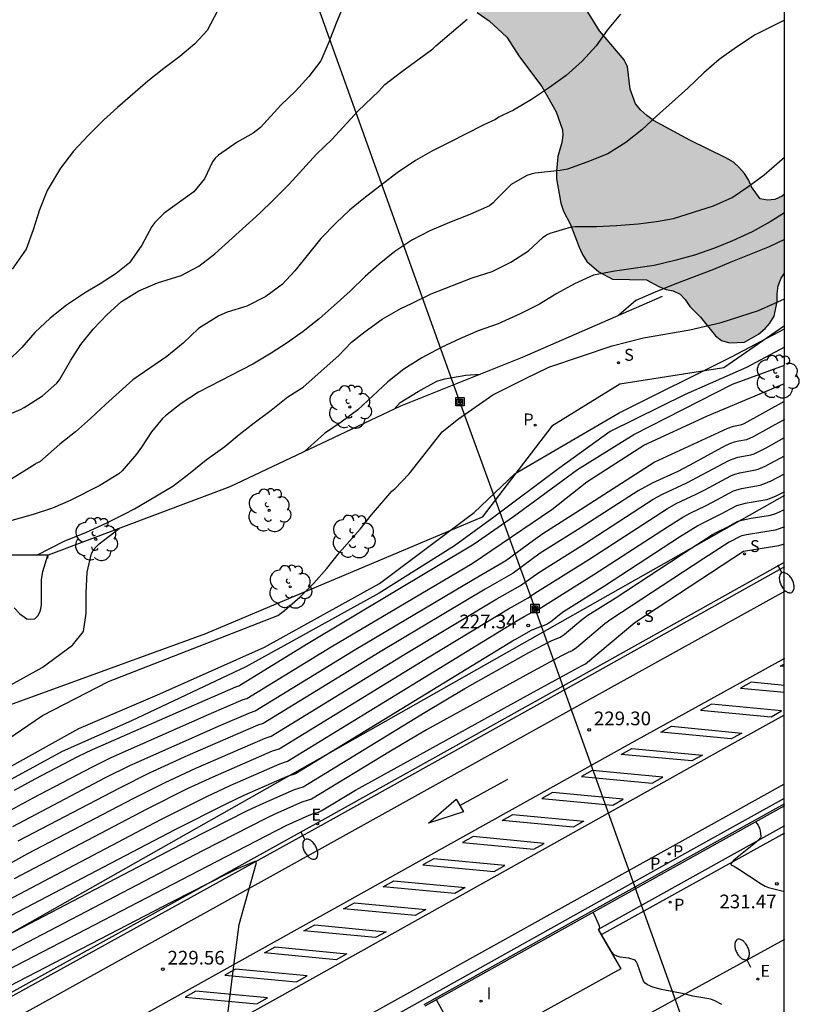
# Model space of a CAD drawing. Units: millimetres. Extents: x 577844 to 578197, y 4795540 to 4795791.
# Drawn here: x 578153 to 578195, y 4795630 to 4795684 of the extents above; entities that cross this region are included whole.
import ezdxf

# ---------------------------------------------------------------- set-up
doc = ezdxf.new("R2010")
doc.units = ezdxf.units.MM
for name, color, linetype in [('010106', 9, 'Continuous'), ('020104', 34, 'Continuous'), ('020107', 3, 'Continuous'), ('020204', 9, 'Continuous'), ('020308', 9, 'Continuous'), ('060106', 9, 'BARANDILLA'), ('060108', 9, 'Continuous'), ('060111', 9, 'Continuous'), ('060113', 4, 'Continuous'), ('060119', 9, 'Continuous'), ('070105', 6, 'Continuous'), ('090216', 9, 'Continuous'), ('100106', 63, 'Continuous'), ('100202', 3, 'Continuous'), ('210203', 4, 'Continuous'), ('210204', 9, 'Continuous'), ('210205', 4, 'Continuous'), ('210303', 4, 'Continuous'), ('210304', 9, 'Continuous'), ('210305', 4, 'Continuous'), ('220104', 9, 'LINEA_ELECTRICA'), ('220207', 9, 'Continuous'), ('220307', 9, 'Continuous'), ('250202', 9, 'Continuous'), ('260101', 9, 'Continuous'), ('270204', 9, 'Continuous'), ('270304', 9, 'Continuous'), ('990504', 63, 'Continuous')]:
    doc.layers.add(name, color=color, linetype=linetype)
doc.layers.add('020105', color=24, linetype='Continuous', lineweight=30)
doc.styles.add('ARIAL', font='ARIAL.TTF', dxfattribs={"height": 1})
doc.styles.add('ROMANS', font='romans__.ttf', dxfattribs={"height": 1})
doc.linetypes.add('BARANDILLA', pattern='A,1,[201,DONOSTI.shx,S=0.1,R=0,X=0,Y=0],1', length=2)
doc.linetypes.add('LINEA_ELECTRICA', pattern='A,7.5,-0.3,["E",Standard,S=0.25,R=0,X=-0.1,Y=-0.1],-0.3', length=8.1)

# ---------------------------------------------------------------- blocks, each defined once
blk = doc.blocks.new('ARBOL')
blk.add_circle((0, 0), 0.0587)
for centre, radius, start, end in [((-0.28, 0.855), 0.3, 359.2878, 173.6078), ((0.097, 0.97), 0.21, 23.1565, 160.4665), ((0.438, 0.881), 0.24, 301.578, 139.328), ((-0.564, 0.381), 0.532, 92.28, 254.58), ((0.656, 0.288), 0.443, 319.8556, 114.7656), ((-0.091, 0.321), 0.12, 119.14, 310.56), ((0.819, -0.249), 0.383, 235.5275, 62.0275), ((-0.556, -0.339), 0.555, 142.64, 266.54), ((-0.039, -0.384), 0.21, 189.64, 323.88), ((-0.301, -0.676), 0.45, 213.78, 295.32), ((0.299, -0.624), 0.532, 224.67, 0.24)]:
    blk.add_arc(centre, radius, start, end)
blk = doc.blocks.new('PLUVI2')
blk.add_circle((0, 0), 0.055)
blk = doc.blocks.new('SANEA')
blk.add_circle((0, 0), 0.055)
blk = doc.blocks.new('PLUVI3')
blk.add_circle((0, 0), 0.055)
blk = doc.blocks.new('REGALU')
blk.add_circle((0, 0), 0.055)
blk = doc.blocks.new('FAREDI')
blk.add_line((0, 0), (0.5, 0))
blk.add_lwpolyline([(0.5, 0, 0.159986), (0.538, -0.117, 0.106322), (0.675, -0.238, 0.071006), (0.858, -0.309, 0.057309), (1.099, -0.337, 0.057309), (1.339, -0.309, 0.071006), (1.522, -0.238, 0.106322), (1.659, -0.117, 0.159986), (1.697, 0, 0.159986), (1.659, 0.117, 0.106322), (1.522, 0.238, 0.071006), (1.339, 0.309, 0.057309), (1.099, 0.337, 0.057309), (0.858, 0.309, 0.071006), (0.675, 0.238, 0.106322), (0.538, 0.117, 0.159986)], format="xyb", close=True)
blk = doc.blocks.new('REIND')
blk.add_circle((0, 0), 0.055)
blk = doc.blocks.new('COTAPU')
blk.add_circle((0, 0), 0.075)
blk = doc.blocks.new('POSTEH')
for points in [[(-0.23, 0.23), (0.23, 0.23), (0.23, -0.23), (-0.23, -0.23), (-0.23, 0.23)], [(-0.145, 0.145), (0.145, 0.145), (0.145, -0.145), (-0.145, -0.145), (-0.145, 0.145)], [(-0.065, 0.065), (0.065, 0.065), (0.065, -0.065), (-0.065, -0.065), (-0.065, 0.065)]]:
    blk.add_lwpolyline(points)

msp = doc.modelspace()

# ---------------------------------------------------------------- hatches: boundary and pattern name
at = {"layer": '990504'}
msp.add_hatch(color=256, dxfattribs=at).paths.add_polyline_path([(578170.639, 4795697.928), (578171.879, 4795697.452), (578172.915, 4795696.92), (578174.463, 4795696.356), (578175.623, 4795696.032), (578176.887, 4795695.82), (578178.783, 4795695.816), (578180.319, 4795695.608), (578183.087, 4795695.608), (578185.171, 4795695.328), (578189.483, 4795695.324), (578189.883, 4795695.208), (578190.227, 4795695.02), (578190.535, 4795694.776), (578190.803, 4795694.496), (578191.615, 4795693.2), (578192.362, 4795692.352), (578192.666, 4795692.104), (578193.05, 4795691.932), (578193.498, 4795691.92), (578193.934, 4795692.056), (578194.304, 4795692.335), (578194.304, 4795689.21), (578193.73, 4795689.284), (578192.554, 4795689.592), (578190.802, 4795689.612), (578189.946, 4795689.548), (578188.755, 4795689.204), (578187.611, 4795688.58), (578186.119, 4795687.688), (578184.107, 4795686.876), (578183.767, 4795686.576), (578183.507, 4795686.224), (578183.303, 4795685.848), (578183.295, 4795685.449), (578183.351, 4795685.025), (578183.543, 4795684.629), (578184.211, 4795683.573), (578185.558, 4795681.981), (578185.726, 4795681.605), (578185.878, 4795680.377), (578186.174, 4795679.585), (578186.454, 4795679.241), (578186.79, 4795678.941), (578187.162, 4795678.681), (578189.138, 4795677.605), (578191.114, 4795676.637), (578191.522, 4795676.393), (578191.822, 4795676.125), (578192.118, 4795675.785), (578192.342, 4795675.425), (578192.51, 4795675.041), (578192.982, 4795674.385), (578193.374, 4795674.325), (578193.79, 4795674.357), (578194.178, 4795674.541), (578194.304, 4795674.657), (578194.304, 4795670.325), (578194.126, 4795670.053), (578193.958, 4795669.645), (578193.902, 4795669.205), (578193.902, 4795668.793), (578193.754, 4795667.985), (578193.514, 4795667.605), (578193.25, 4795667.305), (578192.89, 4795667.005), (578192.134, 4795666.569), (578191.306, 4795666.537), (578190.866, 4795666.657), (578190.546, 4795666.917), (578189.718, 4795667.925), (578189.138, 4795668.505), (578188.878, 4795668.889), (578188.61, 4795669.193), (578188.226, 4795669.365), (578187.846, 4795669.441), (578187.438, 4795669.609), (578186.778, 4795669.977), (578184.914, 4795670.005), (578184.158, 4795670.409), (578183.518, 4795670.969), (578183.282, 4795671.349), (578183.098, 4795671.753), (578182.61, 4795672.985), (578182.238, 4795673.717), (578182.094, 4795674.157), (578181.862, 4795675.485), (578181.862, 4795675.901), (578181.918, 4795676.697), (578182.146, 4795677.477), (578182.194, 4795677.869), (578182.178, 4795678.165), (578181.838, 4795679.145), (578181.051, 4795680.533), (578179.839, 4795682.157), (578179.139, 4795683.217), (578178.183, 4795684.109), (578177.527, 4795684.577), (578177.259, 4795684.873), (578177.031, 4795685.197), (578176.855, 4795685.577), (578176.363, 4795687.145), (578176.135, 4795687.441), (578175.647, 4795687.909), (578175.239, 4795688.025), (578174.879, 4795688.265), (578174.671, 4795688.665), (578174.379, 4795689.485), (578173.963, 4795690.225), (578173.815, 4795690.601), (578173.399, 4795691.405), (578173.095, 4795691.765), (578171.527, 4795693.277), (578169.995, 4795694.185), (578168.951, 4795694.881), (578168.587, 4795695.149), (578168.275, 4795695.449), (578168.147, 4795695.853), (578168.171, 4795696.741), (578168.355, 4795697.101), (578168.635, 4795697.468), (578168.943, 4795697.768), (578169.331, 4795697.98), (578169.735, 4795698.032), (578170.171, 4795698.032)])

# ---------------------------------------------------------------- linework, layer by layer
at = {"layer": '010106', "flags": 128}
msp.add_lwpolyline([(577844.311, 4795540.284), (578194.301, 4795540.276), (578194.307, 4795790.269), (577844.316, 4795790.277)], close=True, dxfattribs=at)
at = {"layer": '020104', "flags": 128}
for points, elevation in [([(578185.342, 4795684.487), (578184.63, 4795683.606), (578184.016, 4795682.758), (578183.258, 4795681.906), (578182.386, 4795681.132), (578181.472, 4795680.482), (578180.488, 4795679.812), (578179.504, 4795679.23), (578178.89, 4795678.95), (578178.7, 4795678.846), (578178.53, 4795678.724), (578177.882, 4795678.444), (578175.99, 4795677.462), (578175.04, 4795677.006), (578174.158, 4795676.486), (578173.154, 4795675.806), (578171.326, 4795674.41), (578170.542, 4795673.782), (578169.812, 4795673.088), (578168.982, 4795672.23), (578167.556, 4795670.458), (578166.868, 4795669.708), (578165.968, 4795669.056), (578164.938, 4795668.538), (578163.858, 4795668.208), (578163.406, 4795668.012), (578162.298, 4795667.304), (578161.46, 4795666.511), (578160.564, 4795665.781), (578158.71, 4795664.499), (578157.216, 4795663.159), (578156.402, 4795662.391), (578155.578, 4795661.669), (578154.714, 4795660.989), (578153.626, 4795660.033), (578153.402, 4795659.935), (578153.358, 4795659.887), (578151.944, 4795659.003)], 217), ([(578163.334, 4795684.666), (578162.768, 4795683.594), (578162.098, 4795682.862), (578161.28, 4795682.176), (578160.394, 4795681.504), (578159.536, 4795680.816), (578157.864, 4795679.376), (578157.114, 4795678.686), (578156.266, 4795677.856), (578155.47, 4795676.992), (578154.762, 4795676.06), (578154.032, 4795674.846), (578153.604, 4795673.786), (578153.256, 4795672.693), (578152.878, 4795671.643), (578152.116, 4795670.555)], 214), ([(578150.514, 4795662.027), (578152.57, 4795662.885), (578152.778, 4795663.001), (578153.782, 4795663.631), (578154.562, 4795664.317), (578154.708, 4795664.515), (578155.314, 4795665.583), (578155.866, 4795666.437), (578156.542, 4795667.279), (578157.306, 4795668.069), (578158.096, 4795668.795), (578159.044, 4795669.36), (578160.054, 4795669.81), (578161.346, 4795670.202), (578162.318, 4795670.718), (578163.196, 4795671.398), (578165.644, 4795673.61), (578166.378, 4795674.318), (578167.25, 4795675.2), (578168.746, 4795676.832), (578169.576, 4795677.63), (578171.01, 4795679.196), (578172.152, 4795680.276), (578172.478, 4795680.636), (578173.404, 4795681.356), (578175.094, 4795682.59), (578175.268, 4795682.758), (578176.978, 4795684.208)], 216), ([(578194.304, 4795684.16), (578192.715, 4795683.349), (578191.683, 4795682.685), (578190.743, 4795682.005), (578189.903, 4795681.277), (578189.027, 4795680.442), (578187.315, 4795678.918), (578186.517, 4795678.158), (578185.645, 4795677.474), (578184.651, 4795676.858), (578183.517, 4795676.398), (578182.451, 4795676.016), (578182.049, 4795675.946), (578180.697, 4795675.804), (578180.469, 4795675.75), (578180.225, 4795675.668), (578179.379, 4795675.178), (578178.543, 4795674.344), (578178.385, 4795674.168), (578178.193, 4795674.014), (578177.112, 4795673.532), (578176.008, 4795673.106), (578174.928, 4795672.638), (578173.942, 4795672.132), (578173.028, 4795671.514), (578172.164, 4795670.828), (578171.392, 4795670.156), (578170.578, 4795669.346), (578169.706, 4795668.566), (578168.892, 4795667.848), (578168.022, 4795667.142), (578167.144, 4795666.536), (578166.264, 4795665.962), (578165.256, 4795665.366), (578162.292, 4795663.841), (578161.344, 4795663.217), (578160.484, 4795662.537), (578160.324, 4795662.401), (578159.726, 4795661.675), (578159.178, 4795660.835), (578158.906, 4795660.449), (578158.122, 4795659.539), (578157.942, 4795659.379), (578156.91, 4795658.727), (578155.286, 4795657.921), (578154.312, 4795657.493), (578153.256, 4795657.145), (578150.992, 4795656.507)], 218), ([(578153.47, 4795654.926), (578154.958, 4795655.692), (578156.168, 4795656.195), (578157.256, 4795656.679), (578158.236, 4795657.171), (578158.796, 4795657.459), (578160.892, 4795658.699), (578161.838, 4795659.431), (578162.712, 4795660.139), (578163.728, 4795660.867), (578164.52, 4795661.521), (578165.338, 4795662.163), (578166.268, 4795662.843), (578167.176, 4795663.58), (578168.022, 4795664.1), (578169.966, 4795665.84), (578170.658, 4795666.572), (578171.408, 4795667.152), (578172.33, 4795667.826), (578173.343, 4795668.402), (578173.935, 4795668.67), (578175.013, 4795669.204), (578177.247, 4795670.076), (578178.341, 4795670.426), (578179.361, 4795670.928), (578180.325, 4795671.552), (578181.127, 4795672.3), (578181.303, 4795672.422), (578181.505, 4795672.516), (578182.667, 4795672.864), (578182.889, 4795672.882), (578184.043, 4795672.884), (578185.141, 4795672.932), (578186.307, 4795673.036), (578187.317, 4795673.156), (578188.243, 4795673.318), (578190.431, 4795674.01), (578191.451, 4795674.474), (578192.315, 4795675.044), (578193.195, 4795675.712), (578194.304, 4795676.672)], 219), ([(578194.304, 4795672.164), (578193.473, 4795671.776), (578191.375, 4795670.932), (578190.435, 4795670.538), (578188.325, 4795669.73), (578187.241, 4795669.294), (578186.195, 4795668.834), (578185.257, 4795668.031)], 221), ([(578147.158, 4795641.68), (578153.778, 4795646.175), (578157.379, 4795648.026), (578166.621, 4795651.63), (578166.987, 4795651.913), (578167.847, 4795652.653), (578168.603, 4795653.397), (578169.301, 4795654.197), (578169.995, 4795655.071), (578171.123, 4795656.345), (578171.749, 4795657.141), (578172.857, 4795658.423), (578173.029, 4795658.56), (578173.799, 4795659.372), (578175.145, 4795661.09), (578175.613, 4795661.66), (578176.495, 4795662.382), (578178.367, 4795663.68), (578180.157, 4795664.581), (578181.434, 4795665.2), (578184.899, 4795666.367), (578186.613, 4795666.804), (578189.13, 4795667.242), (578190.844, 4795667.643), (578192.887, 4795668.299), (578194.304, 4795668.939)], 222), ([(578150.319, 4795642.437), (578155.767, 4795645.462), (578160.179, 4795647.354), (578165.899, 4795649.9), (578172.186, 4795653.385), (578177.349, 4795657.266), (578179.599, 4795659.397), (578185.284, 4795662.711), (578191.443, 4795665.789), (578194.304, 4795667.295)], 223), ([(578194.304, 4795666.286), (578192.237, 4795665.186), (578188.89, 4795663.71), (578184.788, 4795661.679), (578181.982, 4795659.662), (578178.439, 4795657.006), (578176.274, 4795655.432), (578172.167, 4795652.859), (578164.883, 4795648.825), (578158.633, 4795645.874), (578154.844, 4795644.202), (578150.66, 4795641.939)], 223.5), ([(578152.247, 4795642.087), (578153.366, 4795642.708), (578155.703, 4795643.927), (578156.5, 4795644.321), (578162.362, 4795646.892), (578164.333, 4795647.74), (578164.499, 4795647.795), (578168.204, 4795650.069), (578177.355, 4795655.552), (578179.513, 4795657.045), (578182.999, 4795659.617), (578186.071, 4795661.525), (578191.466, 4795664.263), (578194.304, 4795665.302)], 224), ([(578173.01, 4795662.917), (578173.305, 4795663.263), (578174.291, 4795663.874), (578175.311, 4795664.428), (578175.545, 4795664.514), (578175.745, 4795664.566), (578176.893, 4795664.764), (578177.688, 4795664.808)], 221), ([(578152.058, 4795641.013), (578153.263, 4795641.685), (578156.46, 4795643.355), (578157.516, 4795643.879), (578162.874, 4795646.237), (578164.734, 4795647.039), (578164.941, 4795647.108), (578169.544, 4795649.932), (578177.252, 4795654.484), (578181.605, 4795657.425), (578183.518, 4795658.937), (578186.632, 4795660.938), (578190.103, 4795662.538), (578194.304, 4795664.312)], 224.5), ([(578194.304, 4795662.346), (578192.595, 4795661.394), (578192.241, 4795661.239), (578191.811, 4795661.164), (578191.569, 4795661.103), (578191.359, 4795661.029), (578191.07, 4795660.9), (578189.133, 4795659.846), (578188.477, 4795659.507), (578187.089, 4795658.868), (578186.308, 4795658.453), (578183.142, 4795656.407), (578180.961, 4795655.035), (578179.483, 4795653.948), (578177.966, 4795653.082), (578172.224, 4795649.659), (578165.825, 4795645.733), (578165.538, 4795645.638), (578161.704, 4795643.982), (578159.598, 4795643.021), (578157.973, 4795642.211), (578152.433, 4795639.302)], 225.5), ([(578151.662, 4795637.903), (578152.974, 4795638.636), (578158.73, 4795641.639), (578160.477, 4795642.516), (578162.142, 4795643.29), (578165.94, 4795644.937), (578166.267, 4795645.045), (578173.564, 4795649.522), (578178.6, 4795652.542), (578179.89, 4795653.27), (578180.883, 4795653.991), (578183.378, 4795655.553), (578187.142, 4795657.982), (578187.645, 4795658.256), (578188.983, 4795658.881), (578191.27, 4795660.103), (578191.498, 4795660.196), (578191.76, 4795660.277), (578192.468, 4795660.408), (578192.652, 4795660.47), (578193.305, 4795660.791), (578194.304, 4795661.349)], 226), ([(578152.241, 4795637.275), (578159.487, 4795641.067), (578161.701, 4795642.178), (578163.105, 4795642.83), (578166.341, 4795644.236), (578166.709, 4795644.358), (578174.904, 4795649.386), (578179.234, 4795652.001), (578180.315, 4795652.602), (578180.672, 4795652.861), (578183.614, 4795654.699), (578187.917, 4795657.478), (578188.399, 4795657.744), (578189.489, 4795658.254), (578189.963, 4795658.498), (578191.375, 4795659.262), (578191.593, 4795659.348), (578191.864, 4795659.428), (578192.724, 4795659.583), (578192.863, 4795659.623), (578193.259, 4795659.799), (578194.304, 4795660.358)], 226.5), ([(578151.491, 4795635.894), (578160.244, 4795640.495), (578162.747, 4795641.756), (578164.032, 4795642.355), (578166.743, 4795643.535), (578167.151, 4795643.67), (578179.651, 4795651.334), (578180.08, 4795651.581), (578180.563, 4795651.833), (578180.755, 4795651.914), (578183.898, 4795653.874), (578187.917, 4795656.484), (578188.754, 4795657.011), (578189.193, 4795657.252), (578189.995, 4795657.627), (578190.378, 4795657.825), (578191.528, 4795658.443), (578191.961, 4795658.579), (578192.981, 4795658.759), (578193.133, 4795658.801), (578193.545, 4795658.979), (578194.304, 4795659.377)], 227), ([(578151.474, 4795633.983), (578161.757, 4795639.351), (578164.929, 4795640.96), (578165.677, 4795641.313), (578167.546, 4795642.133), (578168.018, 4795642.285), (578174.672, 4795646.355), (578176.841, 4795647.657), (578180.346, 4795649.61), (578181.184, 4795650.06), (578181.565, 4795650.247), (578182.054, 4795650.447), (578182.264, 4795650.596), (578183.199, 4795651.377), (578183.571, 4795651.65), (578185.056, 4795652.591), (578189.244, 4795655.33), (578190.384, 4795656.058), (578190.618, 4795656.189), (578191.208, 4795656.477), (578191.731, 4795656.763), (578191.833, 4795656.804), (578192.147, 4795656.885), (578192.488, 4795656.949), (578193.546, 4795657.12), (578193.828, 4795657.213), (578194.304, 4795657.429)], 228), ([(578194.304, 4795656.474), (578194.021, 4795656.36), (578193.807, 4795656.296), (578192.238, 4795656.04), (578191.986, 4795655.985), (578191.896, 4795655.953), (578191.28, 4795655.632), (578189.907, 4795654.753), (578184.82, 4795651.423), (578184.501, 4795651.18), (578182.95, 4795649.876), (578182.718, 4795649.705), (578182.496, 4795649.615), (578182.124, 4795649.428), (578180.378, 4795648.484), (578174.756, 4795645.382), (578172.776, 4795644.224), (578168.478, 4795641.604), (578167.948, 4795641.433), (578166.5, 4795640.794), (578166.011, 4795640.561), (578162.514, 4795638.778), (578151.347, 4795632.96)], 228.5), ([(578152.051, 4795647.844), (578153.749, 4795648.801), (578155.403, 4795650.019), (578156.013, 4795650.759), (578156.154, 4795651.757), (578156.156, 4795652.855), (578156.214, 4795653.995), (578156.448, 4795655.019), (578156.554, 4795655.215), (578156.696, 4795655.387), (578156.86, 4795655.547), (578157.968, 4795656.387)], 221), ([(578151.408, 4795632.048), (578163.271, 4795638.206), (578167.077, 4795640.157), (578168.35, 4795640.732), (578168.574, 4795640.812), (578168.86, 4795640.887), (578169.005, 4795640.958), (578170.88, 4795642.093), (578180.411, 4795647.357), (578183.223, 4795648.888), (578183.439, 4795648.993), (578186.136, 4795651.257), (578192.063, 4795655.144), (578194.005, 4795655.46), (578194.304, 4795655.541)], 229), ([(578192.723, 4795640.361), (578192.867, 4795640.185), (578192.94, 4795640.022), (578192.973, 4795639.879), (578193.011, 4795639.561), (578192.995, 4795639.499), (578192.887, 4795639.365), (578192.634, 4795639.137), (578191.542, 4795638.265), (578191.41, 4795638.122), (578191.381, 4795638.066), (578191.38, 4795638.026), (578191.411, 4795637.993), (578191.525, 4795637.96), (578191.755, 4795637.825), (578193.039, 4795636.98), (578193.258, 4795636.853), (578193.438, 4795636.78), (578194.303, 4795636.569)], 231.5), ([(578164.336, 4795625.053), (578164.088, 4795625.413), (578163.79, 4795626.038), (578163.68, 4795626.391), (578163.56, 4795627.053), (578164.222, 4795632.526), (578164.523, 4795634.751), (578165.466, 4795638.145), (578165.455, 4795638.197), (578165.369, 4795638.197), (578164.366, 4795637.773), (578163.895, 4795637.552), (578160.855, 4795635.996), (578151.421, 4795631.11)], 229.5), ([(578190.882, 4795630.382), (578190.496, 4795630.591), (578190.281, 4795630.675), (578189.31, 4795630.84), (578188.808, 4795630.967), (578187.594, 4795631.216), (578187.116, 4795631.341), (578186.827, 4795631.461), (578186.694, 4795631.555), (578186.606, 4795631.667), (578186.271, 4795632.584), (578186.198, 4795632.736), (578186.146, 4795632.807), (578185.799, 4795632.924), (578185.336, 4795632.98), (578185.168, 4795633.019), (578185.003, 4795633.108), (578184.877, 4795633.238), (578184.201, 4795634.401), (578184.173, 4795634.47), (578184.222, 4795634.549), (578184.205, 4795634.662), (578183.947, 4795635.241), (578183.852, 4795635.414)], 232)]:
    msp.add_lwpolyline(points, dxfattribs=dict(at, elevation=elevation))
at = {"layer": '020105', "flags": 128}
for points, elevation in [([(578170.23, 4795684.99), (578169.812, 4795683.98), (578169.42, 4795682.948), (578168.988, 4795681.926), (578168.326, 4795681.078), (578167.588, 4795680.268), (578166.786, 4795679.506), (578165.688, 4795678.296), (578165.282, 4795677.988), (578164.402, 4795677.488), (578163.394, 4795676.786), (578163.198, 4795676.608), (578163.054, 4795676.41), (578162.624, 4795675.492), (578162.048, 4795674.772), (578160.418, 4795673.608), (578159.918, 4795673.104), (578159.752, 4795672.886), (578159.204, 4795671.864), (578158.52, 4795670.9), (578157.79, 4795670.31), (578156.93, 4795669.753), (578156.072, 4795669.235), (578155.086, 4795668.589), (578154.186, 4795667.869), (578153.346, 4795667.097), (578152.638, 4795666.281), (578151.852, 4795665.511)], 215), ([(578194.304, 4795673.638), (578193.531, 4795673.136), (578192.537, 4795672.588), (578191.463, 4795672.092), (578190.477, 4795671.696), (578189.391, 4795671.308), (578188.313, 4795671.018), (578187.181, 4795670.76), (578185.033, 4795670.452), (578183.881, 4795670.226), (578182.833, 4795669.758), (578181.879, 4795669.232), (578180.931, 4795668.648), (578179.867, 4795668.116), (578178.665, 4795667.566), (578177.573, 4795667.178), (578176.613, 4795666.758), (578175.555, 4795666.268), (578174.501, 4795665.716), (578173.517, 4795665.09), (578172.639, 4795664.396), (578171.001, 4795662.876), (578170.097, 4795662.202), (578169.179, 4795661.57), (578168.079, 4795660.586)], 220), ([(578152.154, 4795640.106), (578157.217, 4795642.783), (578158.551, 4795643.447), (578163.385, 4795645.582), (578165.136, 4795646.339), (578165.383, 4795646.42), (578170.884, 4795649.795), (578177.333, 4795653.622), (578179.091, 4795654.634), (578180.589, 4795655.759), (578181.101, 4795656.122), (578182.905, 4795657.261), (578187.193, 4795660.019), (578191.22, 4795661.862), (578191.53, 4795661.974), (578191.98, 4795662.063), (578192.104, 4795662.114), (578194.304, 4795663.337)], 225), ([(578194.304, 4795658.399), (578193.831, 4795658.159), (578193.34, 4795657.958), (578192.158, 4795657.753), (578191.681, 4795657.623), (578190.793, 4795657.151), (578189.914, 4795656.724), (578189.579, 4795656.539), (578188.581, 4795655.907), (578184.477, 4795653.233), (578182.24, 4795651.829), (578182.027, 4795651.68), (578181.61, 4795651.335), (578181.435, 4795651.211), (578181.275, 4795651.128), (578180.783, 4795650.951), (578180.467, 4795650.817), (578179.537, 4795650.297), (578167.589, 4795642.98), (578167.145, 4795642.834), (578164.808, 4795641.813), (578163.78, 4795641.329), (578161.001, 4795639.923), (578151.682, 4795635.052)], 227.5), ([(578152.228, 4795652.051), (578152.532, 4795651.727), (578152.92, 4795651.461), (578153.14, 4795651.429), (578153.358, 4795651.457), (578153.526, 4795651.617), (578153.63, 4795651.811), (578153.688, 4795652.005), (578153.716, 4795652.235), (578153.716, 4795653.591), (578153.784, 4795654.047), (578154.072, 4795654.926), (578154.05, 4795654.742)], 220), ([(578175.697, 4795629.921), (578175.301, 4795630.645)], 232.5)]:
    msp.add_lwpolyline(points, dxfattribs=dict(at, elevation=elevation))
at = {"layer": '020107'}
for points in [[(578194.304, 4795667.461, 222.898), (578190.994, 4795665.156, 223.115)], [(578190.994, 4795665.156, 223.115), (578185.318, 4795664.275, 221.866)], [(578185.318, 4795664.275, 221.866), (578181.599, 4795661.982, 222.23)], [(578181.599, 4795661.982, 222.23), (578177.786, 4795657.001, 223.284)], [(578177.786, 4795657.001, 223.284), (578162.675, 4795650.632, 221.931)], [(578162.675, 4795650.632, 221.931), (578151.977, 4795646.743, 221.532)]]:
    msp.add_polyline3d(points, dxfattribs=at)
at = {"layer": '060106'}
for points in [[(578194.303, 4795641.241, 231.408), (578183.586, 4795635.274, 232.009)], [(578183.586, 4795635.274, 232.009), (578174.657, 4795630.296, 232.531)]]:
    msp.add_polyline3d(points, dxfattribs=at)
at = {"layer": '060108'}
for points in [[(578194.303, 4795640.138, 231.42), (578184.133, 4795634.481, 232)], [(578184.133, 4795634.481, 232), (578184.302, 4795634.187, 232.007)], [(578194.303, 4795633.938, 231.689), (578179.541, 4795625.83, 232.517)], [(578184.302, 4795634.187, 232.007), (578185.368, 4795632.33, 232.051)], [(578185.368, 4795632.33, 232.051), (578180.004, 4795629.366, 232.339)]]:
    msp.add_polyline3d(points, dxfattribs=at)
at = {"layer": '060111'}
for points in [[(578194.304, 4795654.288, 229.476), (578183.934, 4795648.489, 229.342)], [(578183.934, 4795648.489, 229.342), (578169.328, 4795640.349, 229.402)], [(578169.328, 4795640.349, 229.402), (578151.458, 4795630.471, 229.843)]]:
    msp.add_polyline3d(points, dxfattribs=at)
at = {"layer": '060113'}
for points in [[(578188.86, 4795638.635, 229.127), (578194.303, 4795641.66, 229.156)], [(578194.303, 4795639.755, 231.321), (578184.302, 4795634.187, 231.891)], [(578172.247, 4795629.358, 229.232), (578188.86, 4795638.635, 229.127)]]:
    msp.add_polyline3d(points, dxfattribs=at)
at = {"layer": '060119'}
for points in [[(578183.826, 4795648.681, 229.342), (578194.304, 4795654.541, 229.478)], [(578169.221, 4795640.541, 229.402), (578183.826, 4795648.681, 229.342)], [(578151.352, 4795630.663, 229.843), (578169.221, 4795640.541, 229.402)]]:
    msp.add_polyline3d(points, dxfattribs=at)
at = {"layer": '070105'}
for points in [[(578187.62, 4795669.064, 222.684), (578179.984, 4795665.725, 222.862), (578173.332, 4795663.069, 222.666), (578164.001, 4795658.658, 221.71), (578154.085, 4795654.926, 220.474), (578151.269, 4795654.926, 219.978), (578145.757, 4795653.026, 220.166), (578139.053, 4795650.278, 220.082), (578131.488, 4795647.574, 219.736)], [(578194.303, 4795641.342, 231.406), (578183.543, 4795635.351, 232.009)], [(578183.543, 4795635.351, 232.009), (578174.615, 4795630.373, 232.531)]]:
    msp.add_polyline3d(points, dxfattribs=at)
at = {"layer": '100106', "elevation": 220.031, "flags": 128}
for points in [[(578177.527, 4795684.577), (578178.183, 4795684.109), (578179.139, 4795683.217), (578179.839, 4795682.157), (578181.051, 4795680.533), (578181.838, 4795679.145), (578182.178, 4795678.165), (578182.194, 4795677.869), (578182.146, 4795677.477), (578181.918, 4795676.697), (578181.862, 4795675.901), (578181.862, 4795675.485), (578182.094, 4795674.157), (578182.238, 4795673.717), (578182.61, 4795672.985), (578183.098, 4795671.753), (578183.282, 4795671.349), (578183.518, 4795670.969), (578184.158, 4795670.409), (578184.914, 4795670.005), (578186.778, 4795669.977), (578187.438, 4795669.609), (578187.846, 4795669.441), (578188.226, 4795669.365), (578188.61, 4795669.193), (578188.878, 4795668.889), (578189.138, 4795668.505), (578189.718, 4795667.925), (578190.546, 4795666.917), (578190.866, 4795666.657), (578191.306, 4795666.537), (578192.134, 4795666.569), (578192.89, 4795667.005), (578193.25, 4795667.305), (578193.514, 4795667.605), (578193.754, 4795667.985), (578193.902, 4795668.793), (578193.902, 4795669.205), (578193.958, 4795669.645), (578194.126, 4795670.053), (578194.304, 4795670.325)], [(578194.304, 4795674.657), (578194.178, 4795674.541), (578193.79, 4795674.357), (578193.374, 4795674.325), (578192.982, 4795674.385), (578192.51, 4795675.041), (578192.342, 4795675.425), (578192.118, 4795675.785), (578191.822, 4795676.125), (578191.522, 4795676.393), (578191.114, 4795676.637), (578189.138, 4795677.605), (578187.162, 4795678.681), (578186.79, 4795678.941), (578186.454, 4795679.241), (578186.174, 4795679.585), (578185.878, 4795680.377), (578185.726, 4795681.605), (578185.558, 4795681.981), (578184.211, 4795683.573), (578183.543, 4795684.629)]]:
    msp.add_lwpolyline(points, dxfattribs=at)
at = {"layer": '220104'}
for points in [[(578191.246, 4795622.567, 235.795), (578180.68, 4795652.017, 226.925), (578176.578, 4795663.313, 229.267), (578164.135, 4795697.985, 222.264)], [(578194.304, 4795658.192, 233.952), (578067.099, 4795586.222, 239.887)]]:
    msp.add_polyline3d(points, dxfattribs=at)
at = {"layer": '260101'}
for points in [[(578194.304, 4795652.95, 229.456), (578183.654, 4795647.05, 229.328), (578169.85, 4795639.376, 229.378), (578152.097, 4795629.54, 229.84), (578117.858, 4795610.653, 231.934), (578110.159, 4795606.3, 232.622), (578108.249, 4795605.238, 232.804), (578106.349, 4795604.156, 232.986), (578104.461, 4795603.056, 233.167), (578102.583, 4795601.937, 233.349), (578100.716, 4795600.8, 233.53), (578098.86, 4795599.645, 233.712), (578097.016, 4795598.472, 233.893), (578095.664, 4795597.623, 234.029), (578094.32, 4795596.759, 234.164), (578092.986, 4795595.881, 234.3), (578091.662, 4795594.988, 234.435), (578090.348, 4795594.082, 234.571), (578089.043, 4795593.161, 234.706), (578087.748, 4795592.226, 234.841)], [(578194.303, 4795649.29, 229.37), (578186.1, 4795644.747, 229.263), (578158.611, 4795629.446, 229.597), (578132.647, 4795615.128, 230.915), (578114.186, 4795604.863, 232.315), (578112.083, 4795603.711, 232.511), (578109.991, 4795602.537, 232.707), (578107.912, 4795601.342, 232.903), (578105.845, 4795600.127, 233.099), (578103.79, 4795598.89, 233.295), (578101.748, 4795597.633, 233.491), (578100.393, 4795596.808, 233.622), (578099.046, 4795595.97, 233.752), (578097.707, 4795595.118, 233.883), (578096.378, 4795594.252, 234.014), (578095.057, 4795593.374, 234.144), (578093.745, 4795592.482, 234.275), (578092.442, 4795591.576, 234.405), (578091.148, 4795590.658, 234.536), (578089.864, 4795589.726, 234.666), (578088.681, 4795588.862, 234.779), (578087.508, 4795587.984, 234.892)], [(578194.303, 4795648.847, 225.585), (578194.079, 4795648.868, 229.365), (578194.303, 4795648.993, 229.368)], [(578192.494, 4795647.99, 229.345), (578191.905, 4795647.664, 229.337), (578194.303, 4795647.44, 225.578)], [(578194.303, 4795647.818, 225.588), (578192.494, 4795647.99, 229.345)], [(578086.884, 4795583.979, 234.923), (578087.991, 4795584.851, 234.808), (578089.644, 4795586.092, 234.649), (578091.31, 4795587.314, 234.489), (578092.988, 4795588.519, 234.329), (578094.68, 4795589.707, 234.17), (578096.383, 4795590.876, 234.01), (578098.099, 4795592.028, 233.85), (578099.827, 4795593.161, 233.69), (578101.609, 4795594.303, 233.517), (578103.404, 4795595.426, 233.343), (578105.211, 4795596.529, 233.169), (578107.029, 4795597.613, 232.996), (578108.859, 4795598.677, 232.822), (578110.701, 4795599.722, 232.648), (578122.884, 4795606.511, 231.614), (578145.292, 4795618.918, 230.168), (578166.841, 4795630.875, 229.346), (578191.624, 4795644.719, 229.202), (578194.303, 4795646.208, 229.236)], [(578087.033, 4795579.819, 234.863), (578088.1, 4795580.688, 234.743), (578089.175, 4795581.547, 234.623), (578090.257, 4795582.396, 234.503), (578091.693, 4795583.483, 234.369), (578093.139, 4795584.555, 234.235), (578094.597, 4795585.612, 234.1), (578096.065, 4795586.654, 233.966), (578097.544, 4795587.681, 233.831), (578099.034, 4795588.693, 233.697), (578100.533, 4795589.69, 233.563), (578102.043, 4795590.671, 233.428), (578104.192, 4795592.031, 233.225), (578106.361, 4795593.359, 233.021), (578108.549, 4795594.656, 232.817), (578110.755, 4795595.922, 232.613), (578122.196, 4795602.383, 231.693), (578137.096, 4795610.635, 230.673), (578152.174, 4795619.009, 229.874), (578172.039, 4795630.054, 229.243), (578188.549, 4795639.234, 229.093), (578194.303, 4795642.44, 229.141)], [(578176.569, 4795641.258, 229.299), (578179.187, 4795642.703, 229.281)], [(578176.569, 4795641.258, 229.299), (578176.569, 4795641.258, 229.299)]]:
    msp.add_polyline3d(points, dxfattribs=at)
for points in [[(578190.32, 4795646.786, 229.316), (578189.73, 4795646.459, 229.309), (578193.573, 4795646.099, 225.645), (578194.152, 4795646.421, 225.597)], [(578188.145, 4795645.583, 226.208), (578191.984, 4795645.216, 229.209), (578191.498, 4795644.946, 229.202), (578191.404, 4795644.894, 229.203), (578187.555, 4795645.255, 226.26)], [(578185.972, 4795644.378, 226.425), (578189.824, 4795644.012, 226.029), (578189.246, 4795643.689, 226.077), (578185.383, 4795644.05, 226.477)], [(578183.807, 4795643.173, 229.293), (578183.218, 4795642.845, 229.3), (578187.087, 4795642.483, 226.293), (578187.666, 4795642.806, 229.225)], [(578181.639, 4795641.966, 226.858), (578181.052, 4795641.639, 229.326), (578184.928, 4795641.277, 226.508), (578185.504, 4795641.599, 229.237)], [(578176.569, 4795641.258, 229.299), (578176.77, 4795640.904, 229.303), (578174.858, 4795640.291, 229.297), (578176.369, 4795641.61, 229.295)], [(578179.474, 4795640.761, 229.346), (578183.346, 4795640.393, 229.25), (578182.769, 4795640.071, 226.724), (578178.887, 4795640.434, 227.125)], [(578177.309, 4795639.556, 229.372), (578176.721, 4795639.228, 229.379), (578180.61, 4795638.865, 226.939), (578181.187, 4795639.187, 229.262)], [(578175.144, 4795638.351, 227.506), (578174.555, 4795638.023, 229.405), (578178.451, 4795637.658, 229.278), (578179.029, 4795637.981, 227.106)], [(578172.976, 4795637.144, 229.424), (578176.867, 4795636.774, 227.355), (578176.292, 4795636.452, 229.291), (578172.39, 4795636.818, 227.806)], [(578170.811, 4795635.939, 229.451), (578174.709, 4795635.568, 229.3), (578174.133, 4795635.246, 227.618), (578170.224, 4795635.612, 228.022)], [(578168.646, 4795634.734, 229.477), (578172.55, 4795634.362, 229.313), (578171.974, 4795634.04, 227.834), (578168.059, 4795634.407, 228.239)], [(578166.481, 4795633.529, 229.503), (578170.392, 4795633.157, 229.325), (578169.815, 4795632.834, 229.328), (578165.893, 4795633.201, 228.455)], [(578164.316, 4795632.323, 228.619), (578163.727, 4795631.996, 229.537), (578167.656, 4795631.628, 229.341), (578168.234, 4795631.951, 229.338)], [(578162.152, 4795631.119, 228.835), (578161.562, 4795630.791, 229.563), (578165.49, 4795630.423, 228.481), (578166.072, 4795630.745, 228.432)]]:
    msp.add_polyline3d(points, close=True, dxfattribs=at)

# ---------------------------------------------------------------- block references
at = {"layer": '020204', "rotation": 359.9987685839998}
for p in [(578180.303, 4795651.091, 227.343), (578183.645, 4795645.389, 229.301), (578193.888, 4795636.973, 231.473), (578160.353, 4795632.32, 229.558)]:
    msp.add_blockref('COTAPU', p, dxfattribs=at)
at = {"layer": '090216', "rotation": 359.9987685839998}
for p in [(578176.578, 4795663.313, 229.274), (578180.68, 4795652.017, 226.931)]:
    msp.add_blockref('POSTEH', p, dxfattribs=at)
at = {"layer": '100202', "rotation": 359.9987685839998}
for p in [(578193.918, 4795664.677, 226.166), (578170.562, 4795663.025, 225.518), (578166.154, 4795657.382, 228.054), (578156.687, 4795655.798, 223.354), (578170.766, 4795655.95, 226.042), (578167.302, 4795653.202, 225.67)]:
    msp.add_blockref('ARBOL', p, dxfattribs=at)
at = {"layer": '210203', "rotation": 359.9987685839998}
for p in [(578180.694, 4795662.03, 222.443), (578188.007, 4795638.61, 229.065), (578188.062, 4795635.974, 231.707)]:
    msp.add_blockref('PLUVI2', p, dxfattribs=at)
at = {"layer": '210204', "rotation": 359.9987685839998}
for p in [(578185.245, 4795665.443, 222.268), (578192.12, 4795654.996, 229.099), (578186.334, 4795651.176, 229.103)]:
    msp.add_blockref('SANEA', p, dxfattribs=at)
at = {"layer": '210205', "rotation": 359.9987685839998}
msp.add_blockref('PLUVI3', (578187.851, 4795638.104, 229.248), dxfattribs=at)
at = {"layer": '220207', "rotation": 359.9987685839998}
for p in [(578168.804, 4795640.258, 229.385), (578192.849, 4795631.779, 231.88)]:
    msp.add_blockref('REGALU', p, dxfattribs=at)
at = {"layer": '250202'}
for p, rotation in [((578193.928, 4795654.402, 229.426), 297.2849622548726), ((578167.873, 4795639.835, 229.388), 298.6993439275382), ((578192.469, 4795632.404, 231.834), 115.7533698257012)]:
    msp.add_blockref('FAREDI', p, dxfattribs=dict(at, rotation=rotation))
at = {"layer": '270204', "rotation": 359.9987685839998}
msp.add_blockref('REIND', (578177.731, 4795630.564, 232.39), dxfattribs=at)

# ---------------------------------------------------------------- texts
at = {"layer": '020308', "style": 'ARIAL'}
for s, p in [('227.34', (578176.549, 4795650.933, 227.337)), ('229.30', (578183.895, 4795645.639, 229.294)), ('231.47', (578190.754, 4795635.64, 231.466)), ('229.56', (578160.603, 4795632.569, 229.551))]:
    msp.add_text(s, height=0.75, rotation=359.9988, dxfattribs=at).set_placement(p)
at = {"layer": '210303', "style": 'ROMANS'}
for p in [(578180.042, 4795662.02, 222.437), (578188.218, 4795638.438, 229.058), (578188.277, 4795635.518, 231.7)]:
    msp.add_text('P', height=0.65, rotation=359.9988, dxfattribs=at).set_placement(p)
at = {"layer": '210304', "style": 'ROMANS'}
for p in [(578185.551, 4795665.549, 222.262), (578192.426, 4795655.102, 229.092), (578186.64, 4795651.282, 229.096)]:
    msp.add_text('S', height=0.65, rotation=359.9988, dxfattribs=at).set_placement(p)
at = {"layer": '210305', "style": 'ROMANS'}
msp.add_text('P', height=0.65, rotation=359.9988, dxfattribs=at).set_placement((578186.969, 4795637.755, 229.241))
at = {"layer": '220307', "style": 'ROMANS'}
for p in [(578168.468, 4795640.429, 229.378), (578192.996, 4795631.901, 231.873)]:
    msp.add_text('E', height=0.65, rotation=359.9988, dxfattribs=at).set_placement(p)
at = {"layer": '270304', "style": 'ROMANS'}
msp.add_text('I', height=0.65, rotation=359.9988, dxfattribs=at).set_placement((578178.037, 4795630.67, 232.383))

doc.saveas('drawing.dxf')
